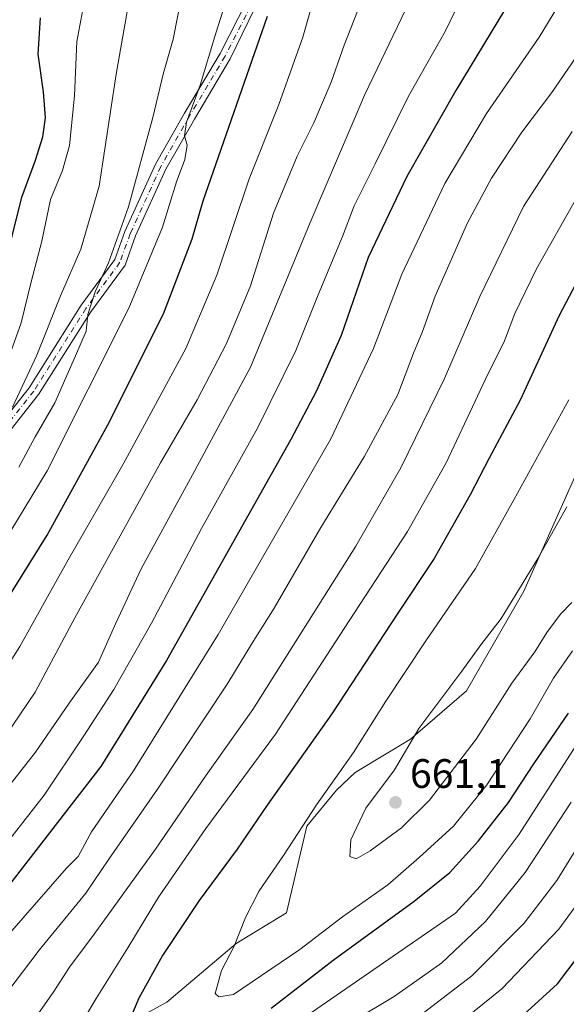
# Model space of a CAD drawing. Units: metres. Extents: x 596528 to 599949, y 4777698 to 4780060.
# Drawn here: x 596776 to 596909, y 4778433 to 4778673 of the extents above; entities that cross this region are included whole.
import ezdxf

# ---------------------------------------------------------------- set-up
doc = ezdxf.new("R2010")
doc.units = ezdxf.units.M
doc.header["$MEASUREMENT"] = 0
doc.linetypes.add('DGN Style 4', pattern=[2.6384748266838614, 1.318413404963828, -0.6592067024819142, 0.001648016756204785, -0.6592067024819142])
for name, color, linetype, lineweight in [('Arbolado forestal CxS', 92, 'Continuous', 0), ('Camino Cxs', 7, 'Continuous', 0), ('Camino eje', 30, 'DGN Style 4', 13), ('Curva de nivel maestra', 30, 'Continuous', 30), ('Curva de nivel normal', 30, 'Continuous', 0), ('Punto de cota en terreno', 7, 'Continuous', 0), ('Rótulo de punto de cota en terreno', 7, 'Continuous', 0)]:
    doc.layers.add(name, color=color, linetype=linetype, lineweight=lineweight)
doc.styles.add('Style-Arial', font='txt')

# ---------------------------------------------------------------- blocks, each defined once
blk = doc.blocks.new('5PATER')
at = {"layer": 'Punto de cota en terreno', "linetype": 'Continuous', "lineweight": 0}
h = blk.add_hatch(color=51, dxfattribs=at)
edge = h.paths.add_edge_path()
edge.add_ellipse((0, 0), major_axis=(-0.1095731443231308, -0.1110710700762829), ratio=0.9994222409660322, start_angle=0, end_angle=360)

msp = doc.modelspace()

# ---------------------------------------------------------------- linework, layer by layer
at = {"layer": 'Arbolado forestal CxS', "color": 92, "linetype": 'Continuous', "lineweight": 0}
for points in [[(596916.4955000002, 4778572.638499999, 658.1126999999979), (596899.0126999998, 4778533.504699999, 659.4312000000064), (596885.0828999998, 4778509.281099999, 660.3417000000045), (596871.4729000004, 4778497.480699999, 658.8653000000049), (596857.9599000001, 4778489.408299999, 655.2139000000025), (596853.4118999997, 4778485.0613, 654.6855000000069), (596846.2188999997, 4778476.3663, 654.415399999998), (596841.2389000002, 4778455.245300001, 657.2262999999948), (596829.0088999998, 4778447.7941, 654.4015000000073), (596812.1671000002, 4778433.5099, 651.8377999999939), (596783.8894999997, 4778417.987299999, 643.5843000000023)], [(596783.8894999997, 4778417.987299999, 643.5843000000023), (596812.1671000002, 4778433.5099, 651.8377999999939), (596829.0088999998, 4778447.7941, 654.4015000000073), (596841.2389000002, 4778455.245300001, 657.2262999999948), (596846.2188999997, 4778476.3663, 654.415399999998), (596853.4118999997, 4778485.0613, 654.6855000000069), (596857.9599000001, 4778489.408299999, 655.2139000000025), (596871.4729000004, 4778497.480699999, 658.8653000000049), (596885.0828999998, 4778509.281099999, 660.3417000000045), (596899.0126999998, 4778533.504699999, 659.4312000000064), (596916.4955000002, 4778572.638499999, 658.1126999999979)], [(596783.8894999997, 4778417.987299999, 643.5843000000023), (596812.1671000002, 4778433.5099, 651.8377999999939), (596829.0088999998, 4778447.7941, 654.4015000000073), (596841.2389000002, 4778455.245300001, 657.2262999999948), (596846.2188999997, 4778476.3663, 654.415399999998), (596853.4118999997, 4778485.0613, 654.6855000000069), (596857.9599000001, 4778489.408299999, 655.2139000000025), (596871.4729000004, 4778497.480699999, 658.8653000000049), (596885.0828999998, 4778509.281099999, 660.3417000000045), (596899.0126999998, 4778533.504699999, 659.4312000000064), (596916.4955000002, 4778572.638499999, 658.1126999999979)], [(596783.8894999997, 4778417.987299999, 643.5843000000023), (596812.1671000002, 4778433.5099, 651.8377999999939), (596829.0088999998, 4778447.7941, 654.4015000000073), (596841.2389000002, 4778455.245300001, 657.2262999999948), (596846.2188999997, 4778476.3663, 654.415399999998), (596853.4118999997, 4778485.0613, 654.6855000000069), (596857.9599000001, 4778489.408299999, 655.2139000000025), (596871.4729000004, 4778497.480699999, 658.8653000000049), (596885.0828999998, 4778509.281099999, 660.3417000000045), (596899.0126999998, 4778533.504699999, 659.4312000000064), (596916.4955000002, 4778572.638499999, 658.1126999999979)]]:
    msp.add_polyline3d(points, dxfattribs=at)
at = {"layer": 'Camino Cxs', "color": 7, "linetype": 'Continuous', "lineweight": 0}
for points in [[(596549.9420999996, 4778472.563899999, 572.6502000000038), (596551.6917000003, 4778471.834899999, 574.7011000000057), (596570.9024999999, 4778470.373299999, 579.8859999999986), (596590.4615000002, 4778469.9527, 568.2540000000008), (596604.3205000004, 4778471.400699999, 579.568299999999), (596621.2182999998, 4778479.3279, 593.719299999997), (596642.5544999996, 4778490.735500001, 577.3831999999966), (596661.7336999997, 4778501.390500001, 591.8393999999971), (596672.8312999997, 4778504.5919, 586.6769000000058), (596695.9811000006, 4778513.6413, 584.8343000000023), (596711.0833000002, 4778521.6119, 600.045100000003), (596731.2770999996, 4778535.284700001, 595.226999999999), (596750.6451000003, 4778551.705499999, 589.3212000000058), (596766.4237000003, 4778567.694499999, 589.9891000000061), (596778.6064999999, 4778583.027899999, 593.5206999999937), (596791.2927000001, 4778603.1143, 596.8626999999979), (596799.4578999998, 4778614.210700001, 607.5188999999956), (596801.9477000004, 4778621.057700001, 602.9606000000058), (596809.4049000005, 4778637.463500001, 605.9566000000051), (596816.4278999995, 4778649.8069, 612.1297999999952), (596825.0904999999, 4778664.385500001, 614.1821000000054), (596833.9994999999, 4778681.779300001, 620.8718999999984)], [(596836.2736999998, 4778680.954700001, 622.1441000000051), (596827.5425000006, 4778663.0307, 615.4872000000032), (596818.8485000003, 4778648.399300001, 610.616200000004), (596811.9013, 4778636.189300001, 603.8606), (596804.5418999996, 4778619.998299999, 601.6180000000022), (596801.9517000001, 4778612.875499999, 604.025999999998), (596793.6069, 4778601.5351, 596.4918000000034), (596780.8929000003, 4778581.4047, 593.662599999996), (596768.5223000003, 4778565.8347, 593.5690999999933), (596752.5506999996, 4778549.6503, 594.3444000000018), (596732.9722999996, 4778533.051100001, 593.6707000000024), (596712.5258999999, 4778519.2073, 599.442200000005), (596697.1479000002, 4778511.0911, 585.6778999999951), (596673.7308999998, 4778501.937100001, 583.7927999999956), (596662.8152999999, 4778498.7885, 591.617499999993), (596643.8945000004, 4778488.276900001, 582.8147999999928), (596622.4738999996, 4778476.824300001, 593.1064000000042), (596605.0817, 4778468.664899999, 575.9897000000057), (596590.5773, 4778467.149499999, 566.9018000000069), (596570.7660999997, 4778467.5755, 578.779999999999), (596551.0302999998, 4778469.077099999, 570.6836999999941), (596549.9855000004, 4778469.512399999, 570.4271000000008)], [(596766.4237000003, 4778567.694499999, 589.9891000000061), (596778.6064999999, 4778583.027899999, 593.5206999999937), (596791.2927000001, 4778603.1143, 596.8626999999979), (596799.4578999998, 4778614.210700001, 607.5188999999956), (596801.9477000004, 4778621.057700001, 602.9606000000058), (596809.4049000005, 4778637.463500001, 605.9566000000051), (596816.4278999995, 4778649.8069, 612.1297999999952), (596825.0904999999, 4778664.385500001, 614.1821000000054), (596833.9994999999, 4778681.779300001, 620.8718999999984)], [(596836.2736999998, 4778680.954700001, 622.1441000000051), (596827.5425000006, 4778663.0307, 615.4872000000032), (596818.8485000003, 4778648.399300001, 610.616200000004), (596811.9013, 4778636.189300001, 603.8606), (596804.5418999996, 4778619.998299999, 601.6180000000022), (596801.9517000001, 4778612.875499999, 604.025999999998), (596793.6069, 4778601.5351, 596.4918000000034), (596780.8929000003, 4778581.4047, 593.662599999996), (596768.5223000003, 4778565.8347, 593.5690999999933)]]:
    msp.add_polyline3d(points, dxfattribs=at)
at = {"layer": 'Camino eje', "color": 30, "linetype": 'DGN Style 4', "lineweight": 13}
msp.add_polyline3d([(596835.2065000003, 4778681.064900001, 621.5528000000049), (596826.3164999997, 4778663.708100001, 614.8267000000051), (596817.6381000001, 4778649.1031, 611.2697999999946), (596810.6530999999, 4778636.826500001, 604.8855999999942), (596803.2446999997, 4778620.528100001, 601.8990000000049), (596800.7046999997, 4778613.543099999, 605.7890000000043), (596792.4496999999, 4778602.3247, 597.3255999999965), (596779.7496999997, 4778582.2163, 592.7629000000015), (596767.4731000002, 4778566.764699999, 591.6497999999992), (596751.5979000004, 4778550.6779, 591.9964000000036), (596732.1246999997, 4778534.1679, 594.1631999999954), (596711.8044999996, 4778520.409499999, 599.8782000000066), (596696.5645000003, 4778512.3661, 583.4043999999994), (596673.2811000004, 4778503.2645, 585.2924000000058), (596662.2745000003, 4778500.089500001, 591.9456999999966), (596643.2244999995, 4778489.506100001, 580.2087999999932), (596621.8460999997, 4778478.076099999, 594.0062000000034), (596604.7011000002, 4778470.0327, 577.5124999999971), (596590.5192999998, 4778468.551100001, 567.0639999999985), (596570.8343000002, 4778468.974500001, 579.3188999999984), (596551.3608999997, 4778470.4561, 572.5375000000058), (596549.9638, 4778471.0382, 571.5359000000026)], dxfattribs=at)
at = {"layer": 'Curva de nivel maestra', "color": 30, "linetype": 'Continuous', "lineweight": 30, "flags": 128}
for points, elevation in [([(596910.4800000006, 4778708.130100001), (596903.5099999999, 4778693.0601), (596896.2400000002, 4778678.0601), (596882.4800000006, 4778655.390100001), (596870.5899999999, 4778634.450099999), (596861.1100000005, 4778614.690099999), (596854.5899999999, 4778595.700099999), (596848.5999999996, 4778582.280099999), (596842.29, 4778570.460100001), (596812.0300000003, 4778516.640100001), (596796.0499999998, 4778490.860099999), (596773.0499999998, 4778461.0801), (596739.3899999997, 4778424.530099999)], 625), ([(596668.1200000001, 4778425.270099999), (596683.2400000002, 4778439.4301), (596694.1699999999, 4778451.090100001), (596723.4699999997, 4778476.550100001), (596738.4600000001, 4778488.1801), (596752.04, 4778501.550100001), (596764.4800000006, 4778517.5701), (596783.0099999999, 4778547.120100001), (596797.7800000003, 4778573.9901), (596811.29, 4778601.040100001), (596818.3399999999, 4778619.290100001), (596820.9800000006, 4778628.520099999), (596836.6200000001, 4778673.440099999)], 600), ([(596772.0899999999, 4778610.5001), (596776.8200000003, 4778629.4001), (596780.1699999999, 4778638.420100001), (596781.9500000002, 4778644.0601), (596782.5899999999, 4778648.720100001), (596782.1399999997, 4778655.0601), (596780.7999999998, 4778664.190099999), (596781.3399999999, 4778673.030099999)], 575.0000000000001), ([(596916.5499999998, 4778617.590100001), (596907.6299999999, 4778600.640100001), (596898.1299999999, 4778579.9801), (596890.6399999997, 4778565.920100001), (596886.0099999999, 4778556.9901), (596877.2400000002, 4778541.5001), (596868.3799999999, 4778528.200099999), (596852.3399999999, 4778503.690099999), (596836.5499999998, 4778481.420100001), (596829.2400000002, 4778470.7501), (596819.9699999997, 4778458.2601), (596811.0599999996, 4778444.8201), (596805.2999999998, 4778434.4801), (596801.6299999999, 4778425.880100001)], 649.9999999999999), ([(596837.5199999996, 4778432.0801), (596852.6299999999, 4778443.7401), (596872.3799999999, 4778458.0701), (596881, 4778465.0701), (596888, 4778472.7301), (596895.2999999998, 4778482.0701), (596901.5199999996, 4778491.5101), (596909.9600000001, 4778503.8301)], 649.9999999999999), ([(596897.1799999997, 4778428.780099999), (596907.2100000001, 4778437.950099999), (596912.54, 4778444.940099999)], 625)]:
    msp.add_lwpolyline(points, dxfattribs=dict(at, elevation=elevation))
at = {"layer": 'Curva de nivel normal', "color": 30, "linetype": 'Continuous', "lineweight": 0, "flags": 128}
for points, elevation in [([(596716.3899999997, 4778431.99), (596725.2100000001, 4778438.640000001), (596733.3600000005, 4778445.720000001), (596742.29, 4778454.199999999), (596757.3899999997, 4778468.16), (596770.0800000001, 4778481.619999999), (596780.1399999997, 4778494.32), (596788.3799999999, 4778506.230000001), (596795.4699999997, 4778516.27), (596799.7000000002, 4778525.75), (596805.8799999999, 4778538.949999999), (596818.3799999999, 4778561.850000001), (596832.5099999999, 4778588.060000001), (596846.9900000002, 4778623.230000001), (596860.2999999998, 4778654.390000001), (596870.2300000006, 4778675.01), (596876.2599999999, 4778689.220000001), (596881.6100000005, 4778704.539999999), (596885.5899999999, 4778714), (596889.9000000004, 4778726.24), (596896.5999999996, 4778748.359999999), (596903.4800000006, 4778763.09), (596908.5899999999, 4778770.82), (596912.3499999996, 4778778.460000001)], 615), ([(596913.29, 4778760.060000001), (596908.4199999999, 4778744.5), (596905.1900000004, 4778730.51), (596900.4800000006, 4778716.84), (596888.2599999999, 4778687.060000001), (596879.8600000005, 4778669.720000001), (596870.9500000002, 4778654.01), (596862.8799999999, 4778637.52), (596857.7699999996, 4778627.27), (596854.8700000001, 4778619.800000001), (596848.9699999997, 4778605.630000001), (596843.5199999996, 4778592.060000001), (596834.2100000001, 4778573.220000001), (596820.54, 4778548.730000001), (596808.4400000004, 4778525.730000001), (596799.2699999996, 4778509.550000001), (596791.9100000003, 4778498.33), (596782.2599999999, 4778483.880000001), (596769.79, 4778467.980000001), (596761.04, 4778458.720000001), (596755.7300000006, 4778453.800000001), (596749.9699999997, 4778447.34), (596740.7100000001, 4778438.49), (596723.75, 4778422.789999999)], 620), ([(596687.3899999997, 4778429.460000001), (596700.3899999997, 4778440.9), (596711.8200000003, 4778452.49), (596729.0899999999, 4778468.24), (596747.1500000004, 4778483.720000001), (596759.1900000004, 4778495.58), (596766.2599999999, 4778504.27), (596776.3600000005, 4778520.029999999), (596787.8099999996, 4778540.560000001), (596801.5099999999, 4778564.4), (596816.7999999998, 4778592.600000001), (596824.3099999996, 4778610.430000001), (596832.1600000003, 4778633.859999999), (596839.4400000004, 4778651.960000001), (596845.2199999997, 4778668.32), (596850.9100000003, 4778688.460000001)], 605), ([(596649.8799999999, 4778422.74), (596665.04, 4778436.189999999), (596692.5, 4778462.859999999), (596715.1200000001, 4778482.850000001), (596732.7100000001, 4778495.84), (596749.0300000003, 4778512.17), (596760.2300000006, 4778526.83), (596770.3399999999, 4778542.029999999), (596783.0199999996, 4778562.800000001), (596802.8600000005, 4778602.380000001), (596811.0499999998, 4778622.140000001), (596814.5, 4778633.109999999), (596816.4800000006, 4778638.59), (596817.1100000005, 4778642.09), (596816.4600000001, 4778644.32), (596816.9400000004, 4778647.689999999), (596820.2100000001, 4778656.66), (596824.0499999998, 4778669.289999999), (596828.7199999997, 4778683.880000001)], 595), ([(596674.0300000003, 4778408.07), (596713.3899999997, 4778440.91), (596733.8200000003, 4778459.25), (596746.5800000001, 4778470.4), (596759.7400000002, 4778483.26), (596772.7999999998, 4778498.17), (596780.0599999996, 4778508.930000001), (596789.75, 4778527.07), (596810.5999999996, 4778564.730000001), (596819.4800000006, 4778580.07), (596826.6600000003, 4778593.76), (596832.5300000003, 4778607.82), (596838.1399999997, 4778625.480000001), (596843.8600000005, 4778639.34), (596847.9400000004, 4778647.460000001), (596852.1100000005, 4778657.390000001), (596855.3300000001, 4778666.390000001), (596861.7800000003, 4778683.01)], 610), ([(596753.2999999998, 4778426.76), (596779.8799999999, 4778457.15), (596787.7300000006, 4778466.09), (596790.5800000001, 4778468.939999999), (596793.79, 4778474.930000001), (596804.0099999999, 4778489.779999999), (596824.6600000003, 4778522.980000001), (596852.04, 4778570.609999999), (596862.4699999997, 4778592.550000001), (596869.3799999999, 4778610.66), (596879.7800000003, 4778632.699999999), (596889.9900000002, 4778649.74), (596902.8099999996, 4778668.310000001), (596911.9000000004, 4778683.369999999)], 629.9999999999999), ([(596774.5499999998, 4778578.300000001), (596780.5099999999, 4778590.92), (596786.2699999996, 4778605.4), (596791.1799999997, 4778616.730000001), (596795.6200000001, 4778632.050000001), (596799.8200000003, 4778659.369999999), (596803.6500000004, 4778681.050000001)], 585), ([(596773.7400000002, 4778590.609999999), (596776.6500000004, 4778598.84), (596779.1299999999, 4778608.82), (596781.7400000002, 4778618.689999999), (596783.8399999999, 4778628.800000001), (596786.7199999997, 4778635.91), (596788.4199999999, 4778641.980000001), (596789.6600000003, 4778654.07), (596790.2300000006, 4778667.310000001), (596792.1500000004, 4778677.720000001)], 580), ([(596776.1200000001, 4778563.730000001), (596780.1100000005, 4778571.07), (596784.8799999999, 4778579.390000001), (596789.9000000004, 4778590.789999999), (596792.4900000002, 4778596.800000001), (596792.9400000004, 4778600.84), (596794.6799999997, 4778606.4), (596797.9199999999, 4778613.4), (596802.8399999999, 4778627.060000001), (596808.7100000001, 4778648.810000001), (596811.2199999997, 4778659.34), (596813.6600000003, 4778667.850000001), (596815.5099999999, 4778677.32)], 590), ([(596761.9600000001, 4778422.75), (596771.0599999996, 4778433.07), (596781.0499999998, 4778446.15), (596792.3799999999, 4778460.060000001), (596798.0099999999, 4778468.27), (596809.8899999997, 4778485.310000001), (596827.0099999999, 4778511.109999999), (596832.7800000003, 4778520.66), (596838.2800000003, 4778529.4), (596849.5999999996, 4778549.01), (596860.1600000003, 4778566.189999999), (596868.3700000001, 4778581.350000001), (596872.2199999997, 4778591.4), (596874.3799999999, 4778596.730000001), (596877.4900000002, 4778605.310000001), (596885.3200000003, 4778623.140000001), (596891.1799999997, 4778634.060000001), (596898.5899999999, 4778645.210000001), (596905.8399999999, 4778654.91), (596917.7300000006, 4778672.15)], 634.9999999999999), ([(596910.8300000001, 4778645.359999999), (596898.9299999997, 4778627.119999999), (596888.2999999998, 4778605.26), (596879.7699999996, 4778585.289999999), (596869.0899999999, 4778563.52), (596858.1500000004, 4778544.470000001), (596833.0599999996, 4778504.730000001), (596821.7199999997, 4778488.730000001), (596809.3399999999, 4778470.74), (596794.4400000004, 4778450.07), (596788.4000000004, 4778442.050000001), (596784.4600000001, 4778435.84), (596778.4800000006, 4778427.310000001)], 640), ([(596911.9900000002, 4778629.350000001), (596902.1299999999, 4778611.930000001), (596896.8700000001, 4778601.07), (596894.3799999999, 4778594.4), (596889.7100000001, 4778585.07), (596880.1200000001, 4778564.730000001), (596870.7599999999, 4778548.07), (596855.3399999999, 4778524.4), (596838.6299999999, 4778498.730000001), (596821.5899999999, 4778475.730000001), (596810.0800000001, 4778459.07), (596802.6699999999, 4778446.74), (596794.9199999999, 4778434.41), (596784.6100000005, 4778417.08)], 645), ([(596910.9299999997, 4778519), (596906.29, 4778512.350000001), (596900.5700000003, 4778502.470000001), (596890.04, 4778486.380000001), (596881.9000000004, 4778476.310000001), (596873.5300000003, 4778468.710000001), (596865.9199999999, 4778462.07), (596854.9000000004, 4778454.279999999), (596844.5099999999, 4778446.310000001), (596828.3799999999, 4778435.350000001), (596824.8300000001, 4778434.789999999), (596823.8899999997, 4778435.59), (596825.4699999997, 4778441.17), (596828.5499999998, 4778447.09), (596831.3099999996, 4778454.07), (596834.6500000004, 4778460.560000001), (596840.5199999996, 4778469.220000001), (596848.6100000005, 4778481.51), (596857.5700000003, 4778494.26), (596865.4299999997, 4778506.730000001), (596875.1900000004, 4778521.4), (596887.2999999998, 4778539.07), (596896.5800000001, 4778555.730000001), (596910.0199999996, 4778580.07)], 654.9999999999999), ([(596909.5, 4778554.02), (596902.4400000004, 4778541.430000001), (596893.4900000002, 4778526.869999999), (596888.5999999996, 4778520.430000001), (596883.9800000006, 4778514.07), (596873.4800000006, 4778500.07), (596867.5800000001, 4778490.07), (596860.6100000005, 4778480.730000001), (596856.9100000003, 4778473.039999999), (596856.6699999999, 4778468.92), (596858.2400000002, 4778468.390000001), (596861.6399999997, 4778470.34), (596869.2599999999, 4778475.9), (596876.0700000003, 4778482.67), (596887.4199999999, 4778497.470000001), (596896.1299999999, 4778511.130000001), (596901.7400000002, 4778518.75), (596904.6799999997, 4778523.5), (596907.9800000006, 4778527.890000001), (596910.7599999999, 4778530.730000001)], 660), ([(596846.2599999999, 4778430.25), (596882.3799999999, 4778455.130000001), (596888.4000000004, 4778461.699999999), (596897.9000000004, 4778474.390000001), (596913.0300000003, 4778497.92)], 645), ([(596847.29, 4778422.800000001), (596867.5199999996, 4778434.880000001), (596879.0499999998, 4778443.109999999), (596889.7100000001, 4778453.140000001), (596899.3499999996, 4778465.060000001), (596910.5899999999, 4778482.189999999)], 640), ([(596916.4800000006, 4778478.390000001), (596907.1200000001, 4778463.109999999), (596899.1500000004, 4778452.76), (596886.3799999999, 4778439.91), (596870.7100000001, 4778427.880000001)], 634.9999999999999), ([(596916.5999999996, 4778463.619999999), (596907.5499999998, 4778451.300000001), (596893.7100000001, 4778436.730000001), (596877.7300000006, 4778423.83)], 629.9999999999999)]:
    msp.add_lwpolyline(points, dxfattribs=dict(at, elevation=elevation))

# ---------------------------------------------------------------- block references
at = {"layer": 'Punto de cota en terreno', "color": 7, "linetype": 'Continuous', "lineweight": 0, "xscale": 10, "yscale": 10, "zscale": 10}
msp.add_blockref('5PATER', (596867.7999999998, 4778482.109999999, 661.1000000000058), dxfattribs=at)

# ---------------------------------------------------------------- texts
at = {"layer": 'Rótulo de punto de cota en terreno', "color": 7, "linetype": 'Continuous', "lineweight": 0, "style": 'Style-Arial'}
msp.add_text('661,1', height=7.000000000000002, dxfattribs=at).set_placement((596871.3278000001, 4778485.637800001))

doc.saveas('drawing.dxf')
